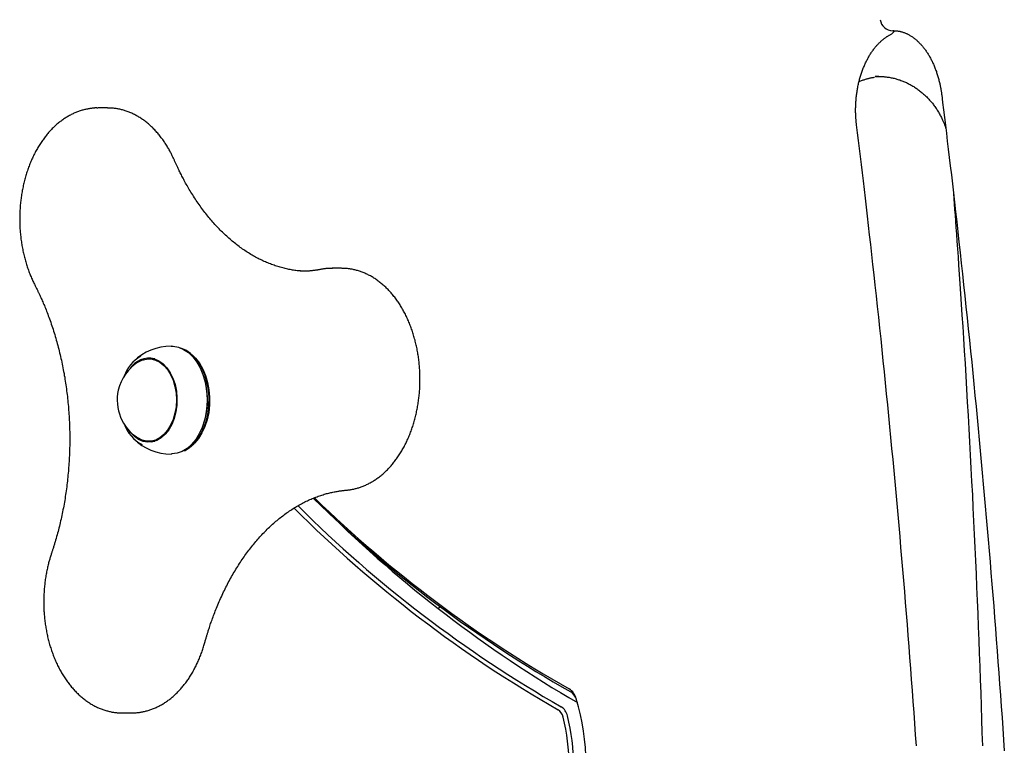
# Model space of a CAD drawing. Extents: x -2393 to 11805, y -1985 to 2335.
# Drawn here: x 799 to 1110, y 560 to 789 of the extents above; entities that cross this region are included whole.
import ezdxf

# ---------------------------------------------------------------- set-up
doc = ezdxf.new("R2010")
doc.units = 0

msp = doc.modelspace()

# ---------------------------------------------------------------- linework, layer by layer
at = {"color": 7, "linetype": 'Continuous'}
for p, q in [((1074.94, 785.63), (1074.68, 785.62)), ((1074.68, 785.62), (1074.76, 785.62)), ((1070.26, 771.19), (1069.1, 771.16)), ((827.1, 761.26), (824.12, 761.26)), ((900.84, 710.71), (897.87, 710.71)), ((897.87, 710.71), (897.99, 710.71)), ((853.98, 683.24), (853.71, 683.48)), ((840.22, 682.29), (839.85, 682.14)), ((841.94, 682.17), (840.08, 682.17)), ((857.42, 676.46), (857.39, 676.57)), ((857.39, 661.78), (857.42, 661.89)), ((839.75, 656.24), (840.14, 656.09)), ((840.08, 656.17), (841.94, 656.17)), ((853.71, 654.86), (853.98, 655.11)), ((831.7, 570.55), (834.68, 570.55))]:
    msp.add_line(p, q, dxfattribs=at)
for points in [[(1074.73, 785.63), (1074.86, 785.63), (1075, 785.62), (1075.13, 785.62), (1075.26, 785.62), (1075.4, 785.62), (1075.54, 785.61), (1075.69, 785.6), (1075.84, 785.59), (1075.99, 785.57), (1076.15, 785.55), (1076.31, 785.53), (1076.48, 785.5), (1076.65, 785.47), (1076.83, 785.44), (1077.01, 785.39), (1077.2, 785.35), (1077.39, 785.3), (1077.58, 785.24), (1077.78, 785.18), (1077.98, 785.11), (1078.19, 785.04), (1078.39, 784.96), (1078.6, 784.88), (1078.8, 784.79), (1079.01, 784.7), (1079.21, 784.6), (1079.42, 784.5), (1079.62, 784.39), (1079.82, 784.28), (1080.02, 784.16), (1080.22, 784.04), (1080.42, 783.92), (1080.62, 783.79), (1080.81, 783.66), (1081.01, 783.52), (1081.2, 783.38), (1081.4, 783.23), (1081.59, 783.08), (1081.78, 782.93), (1081.97, 782.77), (1082.16, 782.6), (1082.34, 782.44), (1082.53, 782.27), (1082.71, 782.09), (1082.89, 781.91), (1083.07, 781.73), (1083.25, 781.54), (1083.43, 781.35), (1083.61, 781.15), (1083.78, 780.96), (1083.95, 780.75), (1084.13, 780.55), (1084.3, 780.34), (1084.46, 780.12), (1084.63, 779.9), (1084.79, 779.68), (1084.96, 779.46), (1085.12, 779.23), (1085.28, 779), (1085.44, 778.76), (1085.59, 778.52), (1085.74, 778.28), (1085.9, 778.03), (1086.05, 777.78), (1086.19, 777.53), (1086.34, 777.27), (1086.48, 777.01), (1086.62, 776.75), (1086.76, 776.48), (1086.9, 776.21), (1087.03, 775.94), (1087.17, 775.66), (1087.3, 775.39), (1087.42, 775.1), (1087.55, 774.82), (1087.67, 774.53), (1087.79, 774.24), (1087.91, 773.95), (1088.03, 773.65), (1088.14, 773.36), (1088.25, 773.06), (1088.36, 772.75), (1088.46, 772.45), (1088.56, 772.14), (1088.66, 771.83), (1088.76, 771.52), (1088.86, 771.21), (1088.95, 770.89), (1089.03, 770.58), (1089.12, 770.26), (1089.2, 769.95), (1089.28, 769.64), (1089.35, 769.33), (1089.42, 769.03), (1089.49, 768.74), (1089.55, 768.46), (1089.61, 768.19), (1089.66, 767.93), (1089.71, 767.68), (1089.75, 767.44), (1089.79, 767.22), (1089.82, 767.01), (1089.86, 766.8), (1089.89, 766.61), (1089.91, 766.44), (1089.94, 766.27), (1089.96, 766.11), (1089.98, 765.97), (1090, 765.82), (1090.02, 765.68), (1090.03, 765.55), (1090.05, 765.41)], [(1063.21, 755.9), (1063.18, 756.13), (1063.16, 756.37), (1063.13, 756.61), (1063.11, 756.85), (1063.08, 757.09), (1063.06, 757.34), (1063.04, 757.59), (1063.02, 757.85), (1063, 758.12), (1062.98, 758.4), (1062.96, 758.68), (1062.95, 758.97), (1062.94, 759.27), (1062.93, 759.57), (1062.92, 759.88), (1062.92, 760.2), (1062.92, 760.53), (1062.92, 760.86), (1062.92, 761.2), (1062.93, 761.54), (1062.94, 761.88), (1062.95, 762.23), (1062.97, 762.58), (1062.99, 762.93), (1063.01, 763.28), (1063.04, 763.63), (1063.06, 763.97), (1063.1, 764.32), (1063.13, 764.67), (1063.17, 765.01), (1063.21, 765.36), (1063.25, 765.7), (1063.3, 766.04), (1063.35, 766.39), (1063.41, 766.73), (1063.46, 767.06), (1063.52, 767.4), (1063.58, 767.74), (1063.65, 768.07), (1063.72, 768.41), (1063.79, 768.74), (1063.86, 769.07), (1063.94, 769.4), (1064.02, 769.72), (1064.1, 770.05), (1064.19, 770.37), (1064.28, 770.69), (1064.37, 771.01), (1064.46, 771.33), (1064.56, 771.64), (1064.66, 771.95), (1064.76, 772.26), (1064.87, 772.57), (1064.98, 772.87), (1065.09, 773.18), (1065.2, 773.48), (1065.32, 773.77), (1065.43, 774.07), (1065.56, 774.36), (1065.68, 774.65), (1065.8, 774.93), (1065.93, 775.22), (1066.06, 775.5), (1066.2, 775.78), (1066.33, 776.05), (1066.47, 776.32), (1066.61, 776.59), (1066.75, 776.85), (1066.89, 777.11), (1067.04, 777.37), (1067.19, 777.63), (1067.34, 777.88), (1067.49, 778.13), (1067.65, 778.37), (1067.8, 778.61), (1067.96, 778.85), (1068.12, 779.08), (1068.28, 779.31), (1068.45, 779.54), (1068.61, 779.76), (1068.78, 779.98), (1068.95, 780.19), (1069.12, 780.41), (1069.29, 780.61), (1069.46, 780.82), (1069.64, 781.02), (1069.81, 781.21), (1069.99, 781.4), (1070.17, 781.59), (1070.35, 781.77), (1070.53, 781.95), (1070.71, 782.12), (1070.89, 782.29), (1071.07, 782.45), (1071.25, 782.61), (1071.43, 782.76), (1071.6, 782.9), (1071.77, 783.04), (1071.94, 783.17), (1072.11, 783.3), (1072.27, 783.42), (1072.43, 783.53), (1072.59, 783.64), (1072.75, 783.75), (1072.9, 783.84), (1073.05, 783.94), (1073.2, 784.03), (1073.35, 784.11), (1073.49, 784.19), (1073.64, 784.27), (1073.78, 784.35), (1073.92, 784.43)], [(1064.01, 769.58), (1064.28, 769.69), (1064.55, 769.79), (1064.81, 769.89), (1065.07, 769.99), (1065.33, 770.09), (1065.58, 770.18), (1065.83, 770.26), (1066.07, 770.35), (1066.3, 770.42), (1066.52, 770.49), (1066.74, 770.55), (1066.95, 770.61), (1067.14, 770.66), (1067.34, 770.71), (1067.52, 770.75), (1067.69, 770.78), (1067.86, 770.81), (1068.01, 770.84), (1068.16, 770.86), (1068.31, 770.88), (1068.45, 770.9), (1068.59, 770.91), (1068.72, 770.93), (1068.86, 770.94)], [(1069.14, 771.15), (1069.27, 771.16), (1069.39, 771.17), (1069.52, 771.18), (1069.66, 771.2), (1069.8, 771.21), (1069.94, 771.21), (1070.1, 771.22), (1070.27, 771.22), (1070.45, 771.22), (1070.64, 771.22), (1070.84, 771.21), (1071.06, 771.2), (1071.28, 771.18), (1071.52, 771.16), (1071.77, 771.14), (1072.03, 771.12), (1072.31, 771.09), (1072.59, 771.05), (1072.88, 771.02), (1073.18, 770.97), (1073.48, 770.93), (1073.79, 770.88), (1074.1, 770.82), (1074.41, 770.76), (1074.72, 770.69), (1075.03, 770.62), (1075.34, 770.54), (1075.65, 770.46), (1075.95, 770.38), (1076.26, 770.28), (1076.56, 770.19), (1076.87, 770.09), (1077.17, 769.98), (1077.47, 769.87), (1077.77, 769.75), (1078.06, 769.63), (1078.36, 769.51), (1078.65, 769.38), (1078.95, 769.25), (1079.24, 769.11), (1079.53, 768.97), (1079.81, 768.82), (1080.1, 768.67), (1080.38, 768.51), (1080.66, 768.35), (1080.94, 768.19), (1081.22, 768.02), (1081.49, 767.84), (1081.77, 767.66), (1082.04, 767.48), (1082.31, 767.3), (1082.57, 767.11), (1082.83, 766.91), (1083.1, 766.71), (1083.35, 766.51), (1083.61, 766.3), (1083.86, 766.09), (1084.11, 765.88), (1084.36, 765.66), (1084.6, 765.44), (1084.85, 765.21), (1085.09, 764.98), (1085.32, 764.75), (1085.55, 764.51), (1085.78, 764.27), (1086.01, 764.03), (1086.23, 763.78), (1086.46, 763.53), (1086.67, 763.28), (1086.89, 763.02), (1087.1, 762.76), (1087.31, 762.49), (1087.51, 762.23), (1087.71, 761.96), (1087.91, 761.68), (1088.1, 761.4), (1088.29, 761.13), (1088.48, 760.84), (1088.66, 760.56), (1088.84, 760.27), (1089.02, 759.98), (1089.19, 759.69), (1089.35, 759.39), (1089.51, 759.1), (1089.67, 758.81), (1089.81, 758.53), (1089.96, 758.25), (1090.09, 757.98), (1090.22, 757.72), (1090.34, 757.47), (1090.45, 757.23), (1090.56, 756.99), (1090.66, 756.77), (1090.75, 756.56), (1090.83, 756.35), (1090.91, 756.16), (1090.98, 755.97), (1091.04, 755.79), (1091.1, 755.62), (1091.15, 755.46), (1091.2, 755.3), (1091.25, 755.14), (1091.29, 754.99), (1091.34, 754.84)], [(1090.05, 765.41), (1090.34, 763.04), (1090.63, 760.65), (1090.93, 758.25), (1091.22, 755.82), (1091.52, 753.36), (1091.82, 750.85), (1092.13, 748.29), (1092.44, 745.67), (1092.76, 742.99), (1093.09, 740.23), (1093.41, 737.4), (1093.75, 734.51), (1094.09, 731.55), (1094.44, 728.51), (1094.79, 725.41), (1095.14, 722.24), (1095.5, 719), (1095.87, 715.7), (1096.23, 712.34), (1096.6, 708.95), (1096.97, 705.51), (1097.34, 702.05), (1097.71, 698.58), (1098.07, 695.09), (1098.44, 691.6), (1098.8, 688.11), (1099.15, 684.63), (1099.5, 681.13), (1099.85, 677.64), (1100.2, 674.15), (1100.54, 670.66), (1100.88, 667.17), (1101.22, 663.67), (1101.55, 660.18), (1101.88, 656.68), (1102.21, 653.19), (1102.53, 649.69), (1102.85, 646.19), (1103.17, 642.69), (1103.48, 639.19), (1103.79, 635.69), (1104.1, 632.19), (1104.4, 628.69), (1104.7, 625.19), (1105, 621.69), (1105.3, 618.19), (1105.59, 614.68), (1105.87, 611.18), (1106.16, 607.68), (1106.44, 604.17), (1106.72, 600.67), (1106.99, 597.16), (1107.26, 593.65), (1107.53, 590.15), (1107.79, 586.64), (1108.05, 583.13), (1108.31, 579.62), (1108.57, 576.11), (1108.82, 572.6), (1109.07, 569.09), (1109.31, 565.58), (1109.55, 562.07), (1109.79, 558.56)], [(824.05, 761.24), (823.92, 761.25), (823.8, 761.25), (823.67, 761.26), (823.53, 761.26), (823.4, 761.26), (823.25, 761.26), (823.1, 761.26), (822.94, 761.25), (822.76, 761.24), (822.58, 761.22), (822.39, 761.2), (822.18, 761.18), (821.97, 761.15), (821.74, 761.11), (821.5, 761.07), (821.26, 761.03), (821, 760.99), (820.73, 760.93), (820.46, 760.88), (820.18, 760.82), (819.9, 760.75), (819.61, 760.68), (819.32, 760.61), (819.03, 760.53), (818.75, 760.44), (818.46, 760.35), (818.17, 760.25), (817.89, 760.15), (817.6, 760.05), (817.32, 759.94), (817.03, 759.82), (816.75, 759.7), (816.47, 759.58), (816.19, 759.45), (815.91, 759.31), (815.64, 759.18), (815.36, 759.03), (815.08, 758.89), (814.81, 758.73), (814.54, 758.58), (814.27, 758.42), (814, 758.25), (813.73, 758.08), (813.46, 757.91), (813.2, 757.73), (812.94, 757.54), (812.67, 757.35), (812.41, 757.16), (812.15, 756.96), (811.9, 756.76), (811.64, 756.56), (811.39, 756.35), (811.14, 756.13), (810.89, 755.91), (810.64, 755.69), (810.39, 755.46), (810.15, 755.23), (809.9, 755), (809.66, 754.76), (809.43, 754.51), (809.19, 754.26), (808.96, 754.01), (808.72, 753.76), (808.49, 753.5), (808.27, 753.23), (808.04, 752.96), (807.82, 752.69), (807.6, 752.42), (807.38, 752.14), (807.16, 751.85), (806.95, 751.57), (806.74, 751.27), (806.53, 750.98), (806.32, 750.68), (806.12, 750.38), (805.91, 750.08), (805.72, 749.77), (805.52, 749.46), (805.33, 749.14), (805.14, 748.82), (804.95, 748.5), (804.76, 748.17), (804.58, 747.85), (804.4, 747.51), (804.22, 747.18), (804.05, 746.84), (803.88, 746.5), (803.71, 746.16), (803.55, 745.81), (803.38, 745.47), (803.22, 745.11), (803.07, 744.76), (802.91, 744.4), (802.76, 744.04), (802.62, 743.68), (802.47, 743.32), (802.33, 742.95), (802.19, 742.58), (802.06, 742.21), (801.93, 741.84), (801.8, 741.46), (801.68, 741.08), (801.55, 740.7), (801.43, 740.32), (801.32, 739.94), (801.21, 739.55), (801.1, 739.16), (800.99, 738.77), (800.89, 738.38), (800.79, 737.99), (800.69, 737.6), (800.6, 737.2), (800.51, 736.8), (800.43, 736.4), (800.34, 736), (800.26, 735.6), (800.19, 735.2), (800.12, 734.79), (800.05, 734.39), (799.98, 733.98), (799.92, 733.57), (799.86, 733.17), (799.8, 732.76), (799.75, 732.35), (799.7, 731.94), (799.66, 731.52), (799.62, 731.11), (799.58, 730.7), (799.54, 730.28), (799.51, 729.87), (799.48, 729.45), (799.46, 729.04), (799.44, 728.62), (799.42, 728.21), (799.4, 727.79), (799.39, 727.37), (799.39, 726.96), (799.38, 726.54), (799.38, 726.12), (799.38, 725.71), (799.39, 725.29), (799.4, 724.87), (799.41, 724.46), (799.43, 724.04), (799.45, 723.62), (799.47, 723.21), (799.5, 722.79), (799.53, 722.38), (799.56, 721.96), (799.6, 721.55), (799.64, 721.14), (799.69, 720.72), (799.73, 720.31), (799.79, 719.9), (799.84, 719.49), (799.9, 719.08), (799.96, 718.67), (800.02, 718.27), (800.09, 717.86), (800.16, 717.46), (800.24, 717.05), (800.32, 716.65), (800.4, 716.25), (800.48, 715.85), (800.57, 715.45), (800.66, 715.05), (800.76, 714.66), (800.86, 714.26), (800.96, 713.87), (801.06, 713.48), (801.17, 713.09), (801.28, 712.71), (801.4, 712.32), (801.51, 711.94), (801.63, 711.57), (801.76, 711.19), (801.88, 710.82), (802.01, 710.45), (802.14, 710.09), (802.27, 709.73), (802.4, 709.37), (802.54, 709.02), (802.68, 708.67), (802.82, 708.33), (802.97, 707.99), (803.12, 707.66), (803.27, 707.32), (803.42, 707), (803.57, 706.67), (803.73, 706.34), (803.88, 706.02), (804.04, 705.69)], [(848.05, 744.99), (847.94, 745.23), (847.83, 745.48), (847.71, 745.72), (847.6, 745.97), (847.48, 746.22), (847.36, 746.47), (847.23, 746.73), (847.1, 746.99), (846.96, 747.25), (846.82, 747.52), (846.67, 747.8), (846.52, 748.07), (846.36, 748.35), (846.2, 748.64), (846.02, 748.93), (845.85, 749.22), (845.66, 749.52), (845.48, 749.82), (845.28, 750.12), (845.08, 750.42), (844.88, 750.72), (844.67, 751.02), (844.46, 751.31), (844.24, 751.61), (844.02, 751.9), (843.8, 752.19), (843.58, 752.47), (843.36, 752.75), (843.13, 753.03), (842.9, 753.3), (842.66, 753.57), (842.43, 753.83), (842.19, 754.09), (841.95, 754.35), (841.71, 754.6), (841.46, 754.85), (841.22, 755.09), (840.97, 755.33), (840.72, 755.57), (840.46, 755.8), (840.21, 756.03), (839.95, 756.25), (839.69, 756.47), (839.43, 756.68), (839.16, 756.89), (838.9, 757.09), (838.63, 757.29), (838.36, 757.49), (838.09, 757.68), (837.82, 757.86), (837.54, 758.05), (837.27, 758.22), (836.99, 758.39), (836.71, 758.56), (836.43, 758.72), (836.15, 758.88), (835.86, 759.03), (835.58, 759.18), (835.29, 759.32), (835.01, 759.46), (834.72, 759.59), (834.43, 759.72), (834.14, 759.84), (833.85, 759.96), (833.56, 760.07), (833.27, 760.18), (832.97, 760.28), (832.68, 760.37), (832.39, 760.47), (832.1, 760.55), (831.8, 760.63), (831.51, 760.71), (831.22, 760.78), (830.94, 760.85), (830.65, 760.91), (830.36, 760.97), (830.08, 761.02), (829.8, 761.06), (829.52, 761.1), (829.24, 761.13), (828.96, 761.16), (828.68, 761.18), (828.41, 761.2), (828.14, 761.21), (827.86, 761.22), (827.59, 761.23), (827.32, 761.24), (827.04, 761.24)], [(1082.07, 560.2), (1081.83, 563.68), (1081.58, 567.16), (1081.33, 570.63), (1081.08, 574.11), (1080.83, 577.58), (1080.57, 581.05), (1080.31, 584.53), (1080.04, 588), (1079.77, 591.47), (1079.5, 594.94), (1079.22, 598.41), (1078.95, 601.89), (1078.66, 605.35), (1078.38, 608.82), (1078.09, 612.29), (1077.8, 615.76), (1077.5, 619.23), (1077.21, 622.69), (1076.91, 626.16), (1076.6, 629.63), (1076.29, 633.09), (1075.98, 636.55), (1075.67, 640.02), (1075.35, 643.48), (1075.03, 646.94), (1074.7, 650.4), (1074.38, 653.87), (1074.05, 657.33), (1073.71, 660.78), (1073.37, 664.24), (1073.03, 667.7), (1072.69, 671.16), (1072.34, 674.62), (1071.99, 678.07), (1071.64, 681.53), (1071.28, 684.98), (1070.92, 688.43), (1070.56, 691.88), (1070.19, 695.3), (1069.83, 698.71), (1069.47, 702.08), (1069.1, 705.41), (1068.74, 708.7), (1068.38, 711.93), (1068.03, 715.1), (1067.68, 718.21), (1067.33, 721.26), (1066.99, 724.25), (1066.65, 727.17), (1066.32, 730.03), (1065.99, 732.83), (1065.67, 735.57), (1065.35, 738.25), (1065.04, 740.87), (1064.73, 743.44), (1064.42, 745.98), (1064.12, 748.49), (1063.81, 750.97), (1063.51, 753.44), (1063.21, 755.9)], [(849.67, 741.5), (849.56, 741.74), (849.44, 741.98), (849.33, 742.22), (849.22, 742.45), (849.11, 742.68), (849, 742.91), (848.89, 743.14), (848.79, 743.36), (848.69, 743.58), (848.59, 743.79), (848.5, 743.99), (848.41, 744.2), (848.32, 744.4), (848.23, 744.6), (848.14, 744.79), (848.05, 744.99)], [(889.23, 709.8), (888.89, 709.82), (888.55, 709.84), (888.21, 709.86), (887.87, 709.88), (887.52, 709.91), (887.17, 709.94), (886.82, 709.97), (886.47, 710.01), (886.11, 710.06), (885.75, 710.11), (885.39, 710.17), (885.02, 710.23), (884.64, 710.3), (884.27, 710.38), (883.89, 710.45), (883.51, 710.54), (883.12, 710.63), (882.73, 710.72), (882.34, 710.82), (881.95, 710.93), (881.55, 711.04), (881.16, 711.15), (880.76, 711.27), (880.37, 711.39), (879.97, 711.52), (879.58, 711.66), (879.18, 711.8), (878.79, 711.94), (878.4, 712.09), (878.01, 712.24), (877.62, 712.4), (877.23, 712.57), (876.84, 712.73), (876.45, 712.91), (876.06, 713.08), (875.68, 713.26), (875.29, 713.45), (874.91, 713.64), (874.53, 713.84), (874.14, 714.04), (873.76, 714.24), (873.38, 714.45), (873, 714.67), (872.63, 714.89), (872.25, 715.11), (871.88, 715.34), (871.5, 715.57), (871.13, 715.8), (870.76, 716.05), (870.39, 716.29), (870.02, 716.54), (869.65, 716.8), (869.28, 717.05), (868.92, 717.32), (868.55, 717.59), (868.19, 717.86), (867.83, 718.13), (867.47, 718.41), (867.11, 718.7), (866.76, 718.99), (866.4, 719.28), (866.05, 719.58), (865.7, 719.88), (865.34, 720.19), (865, 720.5), (864.65, 720.81), (864.3, 721.13), (863.96, 721.45), (863.62, 721.78), (863.27, 722.11), (862.93, 722.45), (862.6, 722.79), (862.26, 723.13), (861.93, 723.48), (861.59, 723.83), (861.26, 724.19), (860.94, 724.54), (860.61, 724.91), (860.28, 725.28), (859.96, 725.65), (859.64, 726.02), (859.32, 726.4), (859, 726.78), (858.69, 727.17), (858.37, 727.56), (858.06, 727.95), (857.75, 728.35), (857.44, 728.75), (857.14, 729.16), (856.83, 729.57), (856.53, 729.98), (856.23, 730.4), (855.93, 730.82), (855.64, 731.24), (855.34, 731.67), (855.05, 732.1), (854.76, 732.53), (854.48, 732.97), (854.2, 733.41), (853.92, 733.84), (853.65, 734.28), (853.38, 734.71), (853.12, 735.14), (852.86, 735.57), (852.61, 735.99), (852.37, 736.4), (852.14, 736.8), (851.91, 737.2), (851.7, 737.59), (851.48, 737.98), (851.28, 738.36), (851.08, 738.73), (850.89, 739.09), (850.71, 739.45), (850.53, 739.8), (850.35, 740.14), (850.18, 740.49), (850.01, 740.82), (849.84, 741.16), (849.67, 741.5)], [(1093.74, 734.32), (1093.87, 732.64), (1094, 730.95), (1094.13, 729.21), (1094.27, 727.42), (1094.41, 725.55), (1094.55, 723.58), (1094.7, 721.5), (1094.86, 719.28), (1095.03, 716.91), (1095.21, 714.38), (1095.4, 711.7), (1095.59, 708.86), (1095.79, 705.86), (1096, 702.71), (1096.22, 699.41), (1096.44, 695.95), (1096.67, 692.33), (1096.91, 688.59), (1097.15, 684.72), (1097.4, 680.75), (1097.64, 676.71), (1097.89, 672.61), (1098.13, 668.47), (1098.37, 664.31), (1098.6, 660.15), (1098.83, 655.99), (1099.06, 651.82), (1099.28, 647.66), (1099.49, 643.49), (1099.71, 639.33), (1099.91, 635.17), (1100.12, 631), (1100.31, 626.84), (1100.51, 622.67), (1100.7, 618.5), (1100.88, 614.34), (1101.06, 610.17), (1101.24, 606.01), (1101.41, 601.84), (1101.58, 597.67), (1101.74, 593.5), (1101.9, 589.34), (1102.05, 585.17), (1102.2, 581), (1102.34, 576.83), (1102.48, 572.67), (1102.62, 568.5), (1102.75, 564.33), (1102.88, 560.16)], [(891.84, 709.98), (891.6, 709.95), (891.37, 709.93), (891.13, 709.9), (890.9, 709.88), (890.66, 709.86), (890.42, 709.84), (890.17, 709.82), (889.92, 709.8), (889.67, 709.79), (889.41, 709.78), (889.16, 709.78), (888.89, 709.77), (888.63, 709.77), (888.36, 709.77), (888.1, 709.77), (887.83, 709.76)], [(894.51, 710.4), (894.33, 710.37), (894.14, 710.33), (893.96, 710.3), (893.78, 710.27), (893.6, 710.24), (893.42, 710.21), (893.25, 710.18), (893.08, 710.15), (892.91, 710.13), (892.75, 710.1), (892.59, 710.08), (892.44, 710.06), (892.29, 710.04), (892.13, 710.02), (891.99, 710), (891.84, 709.98)], [(898.01, 710.67), (897.81, 710.68), (897.6, 710.68), (897.4, 710.69), (897.19, 710.69), (896.99, 710.68), (896.78, 710.68), (896.56, 710.67), (896.35, 710.65), (896.13, 710.63), (895.9, 710.61), (895.67, 710.58), (895.45, 710.55), (895.21, 710.51), (894.98, 710.48), (894.75, 710.44), (894.51, 710.4)], [(902.47, 640.79), (902.68, 640.81), (902.9, 640.84), (903.12, 640.87), (903.34, 640.89), (903.56, 640.92), (903.79, 640.96), (904.01, 641), (904.25, 641.04), (904.48, 641.08), (904.72, 641.13), (904.97, 641.19), (905.22, 641.25), (905.47, 641.31), (905.73, 641.39), (905.99, 641.46), (906.26, 641.54), (906.53, 641.63), (906.81, 641.72), (907.08, 641.82), (907.36, 641.93), (907.64, 642.04), (907.92, 642.15), (908.2, 642.27), (908.48, 642.39), (908.76, 642.52), (909.04, 642.66), (909.32, 642.79), (909.6, 642.94), (909.87, 643.08), (910.14, 643.24), (910.42, 643.39), (910.69, 643.55), (910.96, 643.72), (911.23, 643.89), (911.49, 644.06), (911.76, 644.24), (912.02, 644.43), (912.28, 644.62), (912.54, 644.81), (912.8, 645), (913.06, 645.21), (913.31, 645.41), (913.57, 645.62), (913.82, 645.84), (914.07, 646.05), (914.32, 646.28), (914.56, 646.5), (914.81, 646.74), (915.05, 646.97), (915.29, 647.21), (915.53, 647.46), (915.77, 647.7), (916, 647.96), (916.23, 648.21), (916.46, 648.47), (916.69, 648.74), (916.92, 649), (917.14, 649.28), (917.36, 649.55), (917.58, 649.83), (917.8, 650.11), (918.01, 650.4), (918.22, 650.69), (918.43, 650.99), (918.64, 651.28), (918.84, 651.59), (919.04, 651.89), (919.24, 652.2), (919.44, 652.51), (919.63, 652.83), (919.82, 653.15), (920.01, 653.47), (920.19, 653.79), (920.38, 654.12), (920.56, 654.45), (920.73, 654.79), (920.91, 655.12), (921.08, 655.46), (921.25, 655.81), (921.41, 656.15), (921.57, 656.5), (921.73, 656.85), (921.89, 657.21), (922.04, 657.56), (922.19, 657.92), (922.34, 658.28), (922.48, 658.65), (922.63, 659.02), (922.76, 659.38), (922.9, 659.76), (923.03, 660.13), (923.16, 660.5), (923.28, 660.88), (923.41, 661.26), (923.52, 661.64), (923.64, 662.03), (923.75, 662.41), (923.86, 662.8), (923.97, 663.19), (924.07, 663.58), (924.17, 663.97), (924.27, 664.37), (924.36, 664.76), (924.45, 665.16), (924.53, 665.56), (924.62, 665.96), (924.7, 666.36), (924.77, 666.77), (924.84, 667.17), (924.91, 667.58), (924.98, 667.98), (925.04, 668.39), (925.1, 668.8), (925.16, 669.21), (925.21, 669.62), (925.26, 670.03), (925.3, 670.44), (925.35, 670.85), (925.38, 671.27), (925.42, 671.68), (925.45, 672.1), (925.48, 672.51), (925.5, 672.93), (925.52, 673.34), (925.54, 673.76), (925.56, 674.17), (925.57, 674.59), (925.58, 675.01), (925.58, 675.42), (925.58, 675.84), (925.58, 676.26), (925.57, 676.68), (925.56, 677.09), (925.55, 677.51), (925.53, 677.93), (925.51, 678.34), (925.49, 678.76), (925.46, 679.17), (925.43, 679.59), (925.4, 680), (925.36, 680.41), (925.32, 680.83), (925.28, 681.24), (925.23, 681.65), (925.18, 682.06), (925.12, 682.47), (925.06, 682.88), (925, 683.29), (924.94, 683.7), (924.87, 684.1), (924.8, 684.51), (924.72, 684.91), (924.65, 685.31), (924.57, 685.72), (924.48, 686.12), (924.39, 686.51), (924.3, 686.91), (924.21, 687.31), (924.11, 687.7), (924.01, 688.09), (923.9, 688.48), (923.79, 688.87), (923.68, 689.26), (923.57, 689.65), (923.45, 690.03), (923.33, 690.41), (923.2, 690.79), (923.08, 691.17), (922.94, 691.54), (922.81, 691.92), (922.67, 692.29), (922.53, 692.66), (922.39, 693.02), (922.24, 693.39), (922.09, 693.75), (921.94, 694.11), (921.78, 694.46), (921.62, 694.82), (921.46, 695.17), (921.3, 695.52), (921.13, 695.87), (920.96, 696.21), (920.78, 696.55), (920.6, 696.89), (920.42, 697.22), (920.24, 697.55), (920.05, 697.88), (919.87, 698.21), (919.67, 698.53), (919.48, 698.85), (919.28, 699.17), (919.08, 699.48), (918.88, 699.79), (918.67, 700.1), (918.46, 700.4), (918.25, 700.7), (918.04, 700.99), (917.82, 701.28), (917.6, 701.57), (917.38, 701.86), (917.15, 702.14), (916.92, 702.42), (916.69, 702.69), (916.46, 702.96), (916.23, 703.22), (915.99, 703.49), (915.75, 703.74), (915.51, 704), (915.26, 704.25), (915.02, 704.49), (914.77, 704.73), (914.52, 704.97), (914.26, 705.2), (914.01, 705.43), (913.75, 705.65), (913.49, 705.87), (913.23, 706.08), (912.97, 706.29), (912.7, 706.5), (912.43, 706.7), (912.17, 706.9), (911.9, 707.09), (911.62, 707.28), (911.35, 707.46), (911.07, 707.64), (910.8, 707.81), (910.52, 707.98), (910.24, 708.14), (909.96, 708.3), (909.67, 708.45), (909.39, 708.6), (909.1, 708.74), (908.82, 708.88), (908.53, 709.01), (908.24, 709.14), (907.95, 709.27), (907.66, 709.39), (907.37, 709.5), (907.08, 709.61), (906.78, 709.71), (906.49, 709.81), (906.2, 709.9), (905.9, 709.99), (905.61, 710.07), (905.33, 710.14), (905.04, 710.22), (904.76, 710.28), (904.49, 710.34), (904.22, 710.4), (903.96, 710.45), (903.71, 710.49), (903.46, 710.54), (903.22, 710.57), (902.99, 710.6), (902.76, 710.63), (902.54, 710.65), (902.33, 710.66), (902.12, 710.67), (901.92, 710.68), (901.72, 710.68), (901.53, 710.68), (901.34, 710.68), (901.15, 710.68), (900.96, 710.67)], [(804.04, 705.69), (804.16, 705.46), (804.28, 705.22), (804.39, 704.99), (804.51, 704.76), (804.62, 704.53), (804.73, 704.3), (804.84, 704.08), (804.95, 703.86), (805.05, 703.65), (805.15, 703.44), (805.25, 703.24), (805.34, 703.04), (805.44, 702.84), (805.53, 702.64), (805.62, 702.45), (805.71, 702.26)], [(805.71, 702.26), (805.87, 701.91), (806.02, 701.56), (806.18, 701.21), (806.34, 700.85), (806.5, 700.49), (806.67, 700.12), (806.83, 699.74), (807, 699.35), (807.17, 698.94), (807.34, 698.53), (807.51, 698.1), (807.69, 697.66), (807.87, 697.21), (808.05, 696.74), (808.23, 696.26), (808.41, 695.77), (808.6, 695.27), (808.79, 694.76), (808.97, 694.23), (809.16, 693.7), (809.35, 693.15), (809.53, 692.61), (809.71, 692.05), (809.9, 691.5), (810.07, 690.94), (810.25, 690.38), (810.42, 689.81), (810.59, 689.25), (810.76, 688.68), (810.92, 688.11), (811.08, 687.54), (811.24, 686.97), (811.39, 686.39), (811.54, 685.81), (811.69, 685.24), (811.84, 684.66), (811.98, 684.07), (812.12, 683.49), (812.26, 682.9), (812.39, 682.31), (812.52, 681.73), (812.65, 681.13), (812.77, 680.54), (812.89, 679.95), (813.01, 679.35), (813.13, 678.76), (813.24, 678.16), (813.35, 677.56), (813.45, 676.96), (813.56, 676.36), (813.66, 675.75), (813.75, 675.15), (813.85, 674.54), (813.94, 673.94), (814.02, 673.33), (814.11, 672.72), (814.19, 672.11), (814.27, 671.5), (814.34, 670.89), (814.41, 670.27), (814.48, 669.66), (814.54, 669.04), (814.6, 668.43), (814.66, 667.81), (814.72, 667.2), (814.77, 666.58), (814.82, 665.96), (814.86, 665.34), (814.91, 664.72), (814.95, 664.1), (814.98, 663.48), (815.01, 662.86), (815.04, 662.24), (815.07, 661.62), (815.09, 661), (815.11, 660.38), (815.13, 659.76), (815.14, 659.13), (815.15, 658.51), (815.16, 657.89), (815.16, 657.27), (815.16, 656.64), (815.16, 656.02), (815.15, 655.4), (815.14, 654.78), (815.13, 654.16), (815.11, 653.53), (815.09, 652.91), (815.07, 652.29), (815.05, 651.67), (815.02, 651.05), (814.99, 650.43), (814.95, 649.81), (814.91, 649.19), (814.87, 648.57), (814.82, 647.95), (814.78, 647.33), (814.72, 646.71), (814.67, 646.1), (814.61, 645.48), (814.55, 644.87), (814.49, 644.25), (814.42, 643.64), (814.35, 643.03), (814.27, 642.41), (814.2, 641.8), (814.12, 641.19), (814.03, 640.58), (813.95, 639.97), (813.86, 639.37), (813.76, 638.76), (813.67, 638.16), (813.57, 637.55), (813.47, 636.95), (813.36, 636.35), (813.25, 635.75), (813.14, 635.16), (813.03, 634.57), (812.91, 633.98), (812.79, 633.39), (812.67, 632.81), (812.55, 632.23), (812.42, 631.65), (812.29, 631.08), (812.16, 630.51), (812.03, 629.95), (811.89, 629.39), (811.75, 628.84), (811.61, 628.29), (811.46, 627.74), (811.32, 627.2), (811.17, 626.66), (811.02, 626.12), (810.87, 625.58), (810.72, 625.04), (810.56, 624.51)], [(847.14, 686.17), (847.79, 686.15), (849.43, 685.83)], [(849.43, 685.83), (851.03, 685.15), (852.55, 684.13), (853.95, 682.8), (855.2, 681.17), (856.28, 679.29), (857.17, 677.2), (857.85, 674.93), (858.29, 672.54), (858.5, 670.08), (858.47, 667.6), (858.2, 665.15), (857.69, 662.79), (856.95, 660.56), (856.01, 658.52), (854.87, 656.7), (853.58, 655.15), (852.14, 653.9), (850.6, 652.98), (848.99, 652.4), (847.33, 652.18), (847.14, 652.17)], [(851.3, 653.22), (852.81, 654.13), (854.23, 655.36), (855.5, 656.89), (856.62, 658.67), (857.55, 660.69), (858.27, 662.88), (858.78, 665.21), (859.05, 667.62), (859.08, 670.06), (858.87, 672.49), (858.43, 674.84), (857.77, 677.08), (856.89, 679.14), (855.83, 681), (854.59, 682.6), (853.21, 683.91), (851.72, 684.92), (850.14, 685.58)], [(853.98, 683.24), (854.84, 682.37), (856.06, 680.79), (857.11, 678.97), (857.97, 676.94), (858.62, 674.75), (859.06, 672.43), (859.26, 670.05), (859.23, 667.65), (858.96, 665.28), (858.47, 662.99), (857.75, 660.83), (856.84, 658.86), (855.74, 657.1), (854.49, 655.6), (853.98, 655.11)], [(841.87, 682.2), (843.28, 681.58), (844.61, 680.63), (845.81, 679.36), (846.85, 677.81), (847.71, 676.03), (848.36, 674.06), (848.79, 671.96), (848.97, 669.78), (848.92, 667.58), (848.62, 665.43), (848.1, 663.38), (847.35, 661.49), (846.4, 659.81), (845.29, 658.38), (844.03, 657.25), (842.66, 656.44), (841.22, 655.98), (839.75, 655.88), (838.29, 656.15), (836.88, 656.76), (835.56, 657.72), (834.36, 658.99), (834.13, 659.29)], [(836.66, 681.12), (837.91, 681.76), (839.33, 682.12), (840.77, 682.13), (842.18, 681.79), (843.54, 681.1), (844.81, 680.09), (845.95, 678.77), (846.93, 677.2), (847.72, 675.41), (848.3, 673.45), (848.66, 671.37), (848.78, 669.23), (848.67, 667.09), (848.32, 665)], [(839.68, 682.16), (840.46, 682.36), (840.84, 682.43)], [(848.32, 665), (847.75, 663.03), (846.97, 661.23), (846, 659.65), (844.87, 658.32), (843.61, 657.29), (842.25, 656.58), (840.84, 656.22), (839.4, 656.21), (837.98, 656.56), (836.66, 657.23)], [(840.84, 655.92), (839.81, 656.15), (839.68, 656.19)], [(858.82, 596.37), (858.94, 596.74), (859.07, 597.13), (859.19, 597.51), (859.32, 597.89), (859.45, 598.29), (859.58, 598.68), (859.72, 599.09), (859.86, 599.5), (860.01, 599.92), (860.17, 600.35), (860.33, 600.79), (860.5, 601.24), (860.67, 601.7), (860.85, 602.16), (861.03, 602.64), (861.23, 603.12), (861.42, 603.61), (861.63, 604.11), (861.84, 604.61), (862.06, 605.12), (862.28, 605.63), (862.5, 606.14), (862.73, 606.65), (862.96, 607.16), (863.19, 607.67), (863.43, 608.17), (863.67, 608.67), (863.91, 609.17), (864.15, 609.67), (864.4, 610.16), (864.65, 610.65), (864.9, 611.14), (865.15, 611.62), (865.41, 612.1), (865.67, 612.58), (865.93, 613.05), (866.19, 613.52), (866.46, 613.99), (866.72, 614.45), (866.99, 614.91), (867.27, 615.37), (867.54, 615.82), (867.82, 616.27), (868.1, 616.72), (868.38, 617.17), (868.66, 617.61), (868.95, 618.04), (869.24, 618.48), (869.53, 618.91), (869.82, 619.33), (870.11, 619.76), (870.41, 620.17), (870.71, 620.59), (871.01, 621), (871.31, 621.41), (871.62, 621.81), (871.92, 622.21), (872.23, 622.61), (872.54, 623), (872.86, 623.39), (873.17, 623.78), (873.49, 624.16), (873.8, 624.54), (874.12, 624.91), (874.45, 625.28), (874.77, 625.65), (875.09, 626.01), (875.42, 626.37), (875.75, 626.72), (876.08, 627.07), (876.41, 627.42), (876.75, 627.76), (877.08, 628.1), (877.42, 628.43), (877.76, 628.76), (878.1, 629.09), (878.44, 629.41), (878.78, 629.73), (879.13, 630.04), (879.47, 630.35), (879.82, 630.65), (880.17, 630.96), (880.52, 631.25), (880.87, 631.54), (881.23, 631.83), (881.58, 632.12), (881.94, 632.39), (882.3, 632.67), (882.66, 632.94), (883.02, 633.21), (883.38, 633.47), (883.74, 633.73), (884.1, 633.98), (884.47, 634.23), (884.84, 634.47), (885.2, 634.71), (885.57, 634.95), (885.94, 635.18), (886.31, 635.41), (886.69, 635.63), (887.06, 635.85), (887.43, 636.06), (887.81, 636.27), (888.18, 636.48), (888.56, 636.68), (888.94, 636.87), (889.32, 637.06), (889.7, 637.25), (890.08, 637.43), (890.46, 637.61), (890.85, 637.78), (891.23, 637.95), (891.61, 638.11), (892, 638.27), (892.38, 638.42), (892.77, 638.57), (893.15, 638.72), (893.53, 638.85), (893.91, 638.99), (894.28, 639.11), (894.65, 639.24), (895.02, 639.35), (895.38, 639.46), (895.74, 639.57), (896.1, 639.67), (896.45, 639.76), (896.8, 639.85), (897.14, 639.93), (897.48, 640.01), (897.82, 640.08), (898.15, 640.15), (898.48, 640.21), (898.81, 640.28), (899.14, 640.34), (899.46, 640.4), (899.79, 640.45)], [(899.79, 640.45), (899.97, 640.48), (900.16, 640.51), (900.34, 640.54), (900.53, 640.56), (900.71, 640.59), (900.88, 640.61), (901.06, 640.63), (901.23, 640.66), (901.39, 640.68), (901.55, 640.69), (901.71, 640.71), (901.87, 640.73), (902.02, 640.74), (902.17, 640.76), (902.32, 640.77), (902.47, 640.79)], [(810.56, 624.51), (810.48, 624.24), (810.4, 623.97), (810.32, 623.7), (810.24, 623.44), (810.16, 623.17), (810.08, 622.92), (810, 622.67), (809.92, 622.42), (809.85, 622.18), (809.77, 621.95), (809.7, 621.73), (809.63, 621.5), (809.56, 621.29), (809.49, 621.07), (809.42, 620.86), (809.35, 620.64)], [(809.35, 620.64), (809.26, 620.38), (809.18, 620.12), (809.09, 619.85), (809.01, 619.58), (808.93, 619.31), (808.84, 619.03), (808.76, 618.74), (808.67, 618.45), (808.59, 618.15), (808.51, 617.83), (808.42, 617.51), (808.34, 617.19), (808.26, 616.85), (808.18, 616.5), (808.1, 616.15), (808.02, 615.78), (807.95, 615.41), (807.87, 615.03), (807.8, 614.64), (807.72, 614.24), (807.66, 613.85), (807.59, 613.44), (807.53, 613.04), (807.46, 612.63), (807.41, 612.22), (807.35, 611.81), (807.3, 611.4), (807.26, 610.99), (807.21, 610.58), (807.17, 610.16), (807.14, 609.75), (807.1, 609.33), (807.07, 608.92), (807.05, 608.5), (807.03, 608.09), (807.01, 607.67), (806.99, 607.26), (806.98, 606.84), (806.97, 606.42), (806.96, 606.01), (806.96, 605.59), (806.96, 605.17), (806.97, 604.76), (806.98, 604.34), (806.99, 603.92), (807, 603.51), (807.02, 603.09), (807.04, 602.67), (807.07, 602.26), (807.1, 601.84), (807.13, 601.43), (807.17, 601.01), (807.21, 600.6), (807.25, 600.19), (807.29, 599.78), (807.34, 599.36), (807.4, 598.95), (807.45, 598.54), (807.51, 598.14), (807.58, 597.73), (807.64, 597.32), (807.71, 596.92), (807.79, 596.51), (807.86, 596.11), (807.94, 595.71), (808.03, 595.31), (808.11, 594.91), (808.2, 594.51), (808.3, 594.11), (808.39, 593.72), (808.49, 593.33), (808.6, 592.94), (808.7, 592.55), (808.81, 592.16), (808.93, 591.77), (809.04, 591.39), (809.16, 591.01), (809.29, 590.62), (809.41, 590.25), (809.54, 589.87), (809.68, 589.5), (809.81, 589.12), (809.95, 588.75), (810.09, 588.39), (810.24, 588.02), (810.39, 587.66), (810.54, 587.3), (810.69, 586.94), (810.85, 586.59), (811.01, 586.23), (811.18, 585.88), (811.35, 585.54), (811.52, 585.19), (811.69, 584.85), (811.86, 584.51), (812.04, 584.17), (812.23, 583.84), (812.41, 583.51), (812.6, 583.18), (812.79, 582.86), (812.98, 582.54), (813.18, 582.22), (813.38, 581.91), (813.58, 581.6), (813.79, 581.29), (814, 580.99), (814.21, 580.69), (814.42, 580.39), (814.64, 580.09), (814.85, 579.8), (815.07, 579.52), (815.3, 579.24), (815.53, 578.96), (815.75, 578.68), (815.99, 578.41), (816.22, 578.14), (816.46, 577.88), (816.69, 577.62), (816.94, 577.37), (817.18, 577.12), (817.42, 576.87), (817.67, 576.63), (817.92, 576.39), (818.17, 576.16), (818.43, 575.93), (818.69, 575.7), (818.94, 575.48), (819.21, 575.26), (819.47, 575.05), (819.73, 574.84), (820, 574.64), (820.27, 574.44), (820.54, 574.25), (820.81, 574.06), (821.08, 573.88), (821.36, 573.7), (821.63, 573.52), (821.91, 573.35), (822.19, 573.19), (822.47, 573.03), (822.75, 572.87), (823.04, 572.72), (823.32, 572.58), (823.61, 572.44), (823.89, 572.3), (824.18, 572.17), (824.47, 572.04), (824.76, 571.92), (825.05, 571.81), (825.35, 571.7), (825.64, 571.59), (825.93, 571.49), (826.23, 571.4), (826.52, 571.31), (826.81, 571.23), (827.1, 571.15), (827.39, 571.07), (827.67, 571.01), (827.95, 570.94), (828.22, 570.88), (828.48, 570.83), (828.74, 570.78), (828.99, 570.74), (829.23, 570.7), (829.46, 570.67), (829.69, 570.64), (829.91, 570.62), (830.12, 570.6), (830.32, 570.59), (830.51, 570.58), (830.7, 570.57), (830.89, 570.57), (831.07, 570.57), (831.25, 570.58), (831.42, 570.58), (831.6, 570.58)], [(931.38, 603.59), (931.43, 603.62), (931.48, 603.66), (931.52, 603.69), (931.57, 603.72), (931.61, 603.75), (931.65, 603.78), (931.7, 603.81), (931.74, 603.85), (931.78, 603.88), (931.82, 603.91), (931.85, 603.94), (931.89, 603.98), (931.93, 604.01), (931.96, 604.04), (932, 604.08), (932.03, 604.11)], [(857.65, 592.46), (857.73, 592.74), (857.81, 593.01), (857.89, 593.28), (857.96, 593.55), (858.04, 593.81), (858.12, 594.07), (858.19, 594.32), (858.26, 594.57), (858.34, 594.81), (858.41, 595.04), (858.48, 595.27), (858.55, 595.5), (858.62, 595.72), (858.68, 595.93), (858.75, 596.15), (858.82, 596.37)], [(834.55, 570.58), (834.77, 570.58), (835, 570.58), (835.22, 570.58), (835.45, 570.58), (835.68, 570.59), (835.92, 570.59), (836.15, 570.61), (836.39, 570.62), (836.64, 570.64), (836.89, 570.67), (837.14, 570.71), (837.39, 570.74), (837.66, 570.79), (837.92, 570.84), (838.19, 570.89), (838.46, 570.95), (838.74, 571.01), (839.02, 571.08), (839.3, 571.15), (839.59, 571.23), (839.87, 571.31), (840.16, 571.4), (840.45, 571.49), (840.73, 571.59), (841.02, 571.69), (841.3, 571.8), (841.59, 571.91), (841.87, 572.03), (842.15, 572.15), (842.43, 572.27), (842.71, 572.41), (842.99, 572.54), (843.26, 572.68), (843.54, 572.83), (843.81, 572.97), (844.09, 573.13), (844.36, 573.29), (844.63, 573.45), (844.9, 573.62), (845.17, 573.79), (845.43, 573.96), (845.7, 574.15), (845.96, 574.33), (846.22, 574.52), (846.48, 574.71), (846.74, 574.91), (846.99, 575.12), (847.25, 575.32), (847.5, 575.54), (847.75, 575.75), (848, 575.97), (848.25, 576.2), (848.5, 576.43), (848.74, 576.66), (848.98, 576.9), (849.22, 577.14), (849.46, 577.38), (849.69, 577.63), (849.93, 577.89), (850.16, 578.14), (850.39, 578.4), (850.62, 578.67), (850.84, 578.94), (851.06, 579.21), (851.28, 579.49), (851.5, 579.77), (851.72, 580.06), (851.93, 580.34), (852.14, 580.64), (852.35, 580.93), (852.55, 581.23), (852.76, 581.53), (852.96, 581.84), (853.15, 582.15), (853.35, 582.46), (853.54, 582.78), (853.73, 583.1), (853.92, 583.42), (854.1, 583.75), (854.28, 584.08), (854.46, 584.41), (854.64, 584.75), (854.81, 585.08), (854.98, 585.42), (855.15, 585.77), (855.31, 586.11), (855.47, 586.46), (855.63, 586.8), (855.78, 587.15), (855.93, 587.5), (856.07, 587.85), (856.22, 588.2), (856.35, 588.55), (856.49, 588.9), (856.62, 589.26), (856.75, 589.61), (856.87, 589.97), (856.99, 590.32), (857.1, 590.68), (857.22, 591.03), (857.33, 591.39), (857.44, 591.75), (857.55, 592.11), (857.65, 592.46)]]:
    msp.add_lwpolyline(points, dxfattribs=at)
for centre, radius, start, end in [((1074.64, 789.62), 4, 187.5065, 270), ((1072.55, 787.1), 3, 297.2526, 330.5549), ((847.14, 669.17), 17, 90, 133.989), ((843.38, 672.76), 11.77, 119.6356, 160.4401), ((844.31, 669.17), 14.19, 122.6596, 167.2331), ((840.19, 675.23), 7.17, 76.4326, 147.7908), ((834.42, 669.17), 24.13, 342.4225, 17.5775), ((844.31, 669.17), 14.19, 167.2331, 237.3404), ((843.17, 665.45), 11.53, 199.2888, 243.1063), ((847.14, 669.17), 17, 226.011, 270), ((1167.11, 919.46), 393.44, 225.6452, 240.456), ((1165.32, 918.52), 391.17, 225.7602, 240.484), ((1168.28, 918.61), 400.16, 225.1224, 240.1537), ((1168.11, 917.9), 398.16, 225.1177, 240.1792), ((1176.56, 919.06), 399.69, 225.4435, 239.7509), ((969.77, 573.71), 5.24, 14.4886, 57.2277), ((970.81, 573.58), 4.28, 17.3409, 57.4279), ((906.98, 554.38), 70.93, 343.2415, 16.9181), ((967.13, 568.51), 3.62, 11.5579, 56.4814), ((967.61, 568.69), 4.52, 11.5579, 56.4814), ((912.7, 554.39), 59.85, 344.7489, 14.3563), ((912.65, 554.39), 61.31, 344.7489, 14.3563)]:
    msp.add_arc(centre, radius, start, end, dxfattribs=at)

doc.saveas('drawing.dxf')
